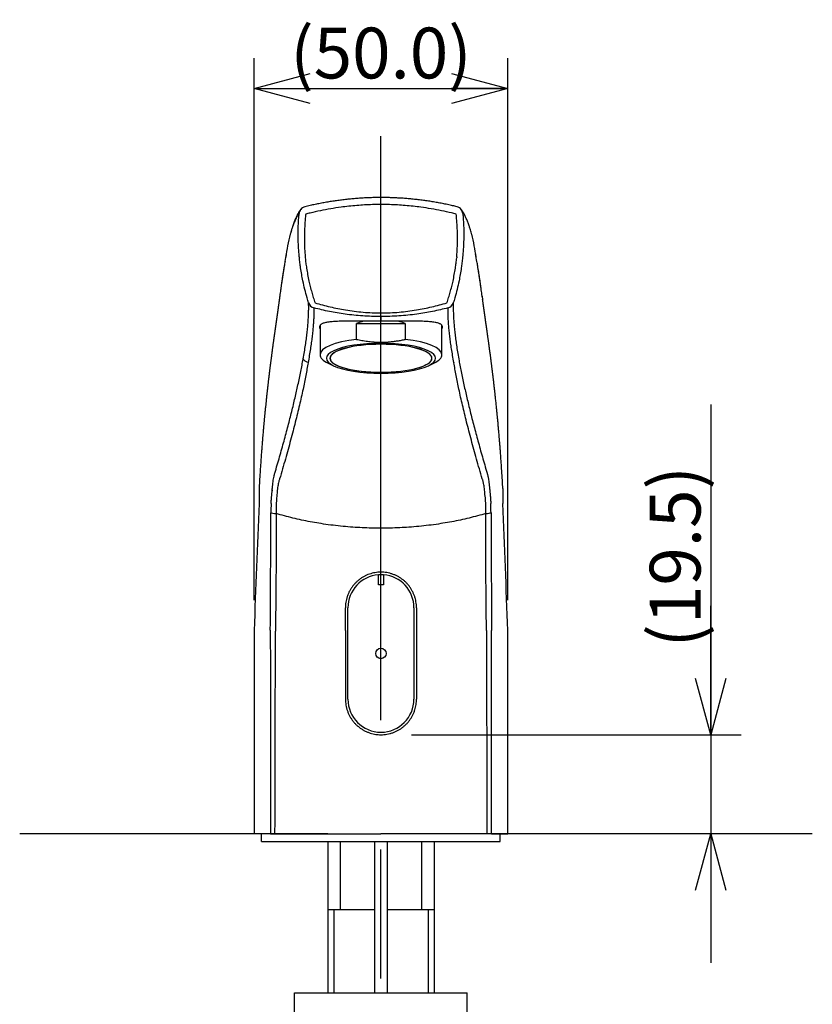
# Model space of a CAD drawing. Extents: x -210 to 217, y -148 to 148.
# Drawn here: x -125 to -86, y 23 to 71 of the extents above; entities that cross this region are included whole.
import ezdxf

# ---------------------------------------------------------------- set-up
doc = ezdxf.new("R2010")
doc.units = 0
doc.linetypes.add('CENTER', pattern=[50.800000000000004, 31.75, -6.35, 6.35, -6.35])
doc.layers.get('0').update_dxf_attribs({"linetype": 'CONTINUOUS'})
doc.layers.get('DEFPOINTS').update_dxf_attribs({"linetype": 'CONTINUOUS'})
doc.layers.add('LY_1', color=254, linetype='CONTINUOUS')
doc.styles.add('MX_DIMTXSTY_2', font='txt.shx', dxfattribs={"width": 1.4, "bigfont": 'extfont.shx'})
doc.styles.add('MX_NOTE_STANDARD', font='txt.shx', dxfattribs={"bigfont": 'extfont.shx'})
doc.dimstyles.new('MX_DIMSTYLE_CLASS2', dxfattribs={"dimtxt": 2.5, "dimasz": 2.5, "dimexe": 1.5, "dimexo": 1.5, "dimgap": 0.5, "dimtad": 1, "dimlfac": 4, "dimtxsty": 'MX_NOTE_STANDARD', "dimblk1": 'OPEN30', "dimblk2": 'OPEN30', "dimsah": 1, "dimcen": 2.5, "dimazin": 3, "dimtfac": 1, "dimtmove": 0, "dimatfit": 3, "dimtzin": 0})

# ---------------------------------------------------------------- blocks, each defined once
blk = doc.blocks.new('_OPEN30')
at = {"color": 0, "linetype": 'ByBlock'}
for p, q in [((-1, 0.267949), (0, 0)), ((0, 0), (-1, -0.267949)), ((0, 0), (-1, 0))]:
    blk.add_line(p, q, dxfattribs=at)
blk = doc.blocks.new('*D14')
at = {"color": 143, "linetype": 'CONTINUOUS'}
for p, q in [((-90.504825, 52.556288), (-90.504825, 36.298155)), ((-90.504825, 36.298155), (-90.504825, 42.648155)), ((-105.24071, 36.298155), (-89.004825, 36.298155)), ((-90.504825, 36.298155), (-90.504825, 31.423155)), ((-90.504825, 31.423155), (-90.504825, 25.073155))]:
    blk.add_line(p, q, dxfattribs=at)
at = {"layer": 'DEFPOINTS', "color": 0, "linetype": 'CONTINUOUS'}
for p in [(-106.74071, 36.298155), (-104.121337, 31.423155), (-90.504825, 31.423155)]:
    blk.add_point(p, dxfattribs=at)
at = {"color": 143, "linetype": 'CONTINUOUS', "xscale": 2.77, "yscale": 2.77, "zscale": 2.77}
for p, rotation in [((-90.504825, 36.298155), 270), ((-90.504825, 31.423155), 90)]:
    blk.add_blockref('_OPEN30', p, dxfattribs=dict(at, rotation=rotation))
at = {"color": 143, "linetype": 'CONTINUOUS', "insert": (-92.254825, 45.056288), "char_height": 2.5, "attachment_point": 5, "rotation": 90, "style": 'MX_DIMTXSTY_2'}
blk.add_mtext('\\A1;(19.5)', dxfattribs=at)
blk = doc.blocks.new('*D19')
at = {"color": 143, "linetype": 'CONTINUOUS'}
for p, q in [((-112.99071, 42.923154), (-112.99071, 69.598552)), ((-100.490712, 42.923177), (-100.490712, 69.598552)), ((-112.99071, 68.098552), (-100.490712, 68.098552))]:
    blk.add_line(p, q, dxfattribs=at)
at = {"layer": 'DEFPOINTS', "color": 0, "linetype": 'CONTINUOUS'}
for p in [(-100.490712, 68.098552), (-112.99071, 41.423154), (-100.490712, 41.423177)]:
    blk.add_point(p, dxfattribs=at)
at = {"color": 143, "linetype": 'CONTINUOUS', "xscale": 2.77, "yscale": 2.77, "zscale": 2.77, "rotation": 180}
blk.add_blockref('_OPEN30', (-112.99071, 68.098552), dxfattribs=at)
at = {"color": 143, "linetype": 'CONTINUOUS', "xscale": 2.77, "yscale": 2.77, "zscale": 2.77}
blk.add_blockref('_OPEN30', (-100.490712, 68.098552), dxfattribs=at)
at = {"color": 143, "linetype": 'CONTINUOUS', "insert": (-106.740711, 69.848552), "char_height": 2.5, "attachment_point": 5, "style": 'MX_DIMTXSTY_2'}
blk.add_mtext('\\A1;(50.0)', dxfattribs=at)

msp = doc.modelspace()

# ---------------------------------------------------------------- linework, layer by layer
at = {"layer": 'LY_1', "color": 110, "linetype": 'CENTER'}
msp.add_line((-106.740711, -13.792855), (-106.740711, 65.761834), dxfattribs=at)
at = {"layer": 'LY_1', "color": 3, "linetype": 'CONTINUOUS'}
for p, q in [((-106.740711, 62.391983), (-106.740711, 62.73587)), ((-111.2088, 60.925677), (-111.208723, 60.92597)), ((-111.208656, 60.926192), (-111.208799, 60.925679)), ((-102.272622, 60.925677), (-102.272764, 60.926186)), ((-102.272699, 60.92597), (-102.272622, 60.925677)), ((-110.763204, 59.825862), (-110.758864, 59.782152)), ((-110.474232, 59.814476), (-110.469695, 59.768069)), ((-103.00719, 59.814476), (-103.011727, 59.768069)), ((-102.718218, 59.825862), (-102.722558, 59.782152)), ((-111.675785, 58.238612), (-111.676028, 58.236888)), ((-111.729461, 57.851997), (-111.744786, 57.738264)), ((-111.725694, 57.880004), (-111.729453, 57.852066)), ((-101.752211, 57.855281), (-101.755753, 57.88149)), ((-101.755445, 57.877903), (-101.751969, 57.852066)), ((-101.751961, 57.851997), (-101.736635, 57.738257)), ((-106.740711, 56.87868), (-106.740711, 57.055639)), ((-106.740711, 56.87868), (-106.740711, 56.645267)), ((-109.740711, 56.438889), (-109.740711, 54.999166)), ((-107.939669, 55.757169), (-107.939669, 56.544998)), ((-107.939669, 56.544998), (-105.541753, 56.544998)), ((-105.541753, 56.544998), (-105.541753, 55.757169)), ((-103.740711, 54.999166), (-103.740711, 56.439234)), ((-110.569398, 54.802262), (-110.57175, 54.789269)), ((-109.240711, 54.894729), (-109.240711, 54.825734)), ((-104.240711, 54.825734), (-104.240711, 54.894729)), ((-102.912024, 54.802262), (-102.909672, 54.789269)), ((-110.329268, 54.619953), (-110.331351, 54.606972)), ((-109.344551, 54.588474), (-109.073317, 54.457822)), ((-104.408105, 54.457822), (-104.136871, 54.588474)), ((-103.152154, 54.619953), (-103.150071, 54.606972)), ((-112.740711, 48.423155), (-112.740711, 47.673156)), ((-112.106656, 48.423155), (-112.098823, 48.309533)), ((-100.740711, 48.423155), (-100.740711, 47.673156)), ((-112.14777, 47.673155), (-112.147656, 47.673077)), ((-101.333766, 47.673077), (-101.333652, 47.673155)), ((-106.865711, 43.673155), (-106.865711, 44.16834)), ((-106.615711, 44.16834), (-106.615711, 43.673155)), ((-106.615711, 43.673155), (-106.865711, 43.673155)), ((-108.490711, 41.423155), (-108.490711, 42.548155)), ((-108.365711, 38.048155), (-108.365711, 42.548155)), ((-105.115711, 42.548155), (-105.115711, 38.048155)), ((-104.990711, 42.548155), (-104.990711, 41.423155)), ((-111.937123, 41.423155), (-111.937515, 41.401561)), ((-108.490711, 41.423155), (-108.490711, 38.048155)), ((-104.990711, 41.423155), (-104.990711, 38.048155)), ((-101.544299, 41.423155), (-101.543907, 41.401561)), ((-101.292409, 41.449902), (-101.292292, 41.423155)), ((-109.360086, 31.423155), (-124.530426, 31.423155)), ((-112.675568, 31.423155), (-112.990711, 31.423155)), ((-112.181418, 31.423155), (-112.675568, 31.423155)), ((-112.615711, 31.048155), (-112.615711, 31.423155)), ((-112.615711, 31.048155), (-112.425404, 31.048155)), ((-112.425404, 31.048155), (-110.928501, 31.048155)), ((-112.181418, 31.423155), (-111.959154, 31.423155)), ((-111.959154, 31.423155), (-106.740711, 31.423155)), ((-110.928501, 31.048155), (-102.552921, 31.048155)), ((-109.360086, 31.048155), (-109.360086, 23.593885)), ((-108.754538, 31.048155), (-108.754538, 27.683161)), ((-107.063217, 31.048155), (-107.063217, 23.593885)), ((-101.522268, 31.423155), (-106.740711, 31.423155)), ((-106.438217, 31.048155), (-106.438217, 23.593885)), ((-104.726884, 27.683161), (-104.726884, 31.048155)), ((-85.501115, 31.423155), (-104.121336, 31.423155)), ((-104.121336, 31.048155), (-104.121336, 23.593885)), ((-102.552921, 31.048155), (-100.865711, 31.048155)), ((-101.522275, 31.425664), (-101.522268, 31.423155)), ((-101.300004, 31.423155), (-101.522268, 31.423155)), ((-101.300004, 31.423155), (-100.805854, 31.423155)), ((-100.865711, 31.048155), (-100.865711, 31.423155)), ((-100.805854, 31.423155), (-100.490711, 31.423155)), ((-107.063217, 27.673155), (-109.360086, 27.673155)), ((-104.121336, 27.673155), (-106.438217, 27.673155)), ((-110.990711, 23.593885), (-102.490711, 23.593885)), ((-110.990711, 22.468885), (-110.990711, 23.593885)), ((-102.490711, 22.468885), (-102.490711, 23.593885))]:
    msp.add_line(p, q, dxfattribs=at)
at = {"layer": 'LY_1', "color": 110, "linetype": 'CONTINUOUS'}
for p, q in [((-109.069586, 27.673155), (-109.069586, 23.593885)), ((-104.411836, 27.683161), (-104.411836, 23.593885))]:
    msp.add_line(p, q, dxfattribs=at)
at = {"layer": 'LY_1', "color": 3, "linetype": 'CONTINUOUS'}
msp.add_circle((-106.740711, 40.298155), 0.25625, dxfattribs=at)
msp.add_circle((-106.740711, 40.298155), 0.25625, dxfattribs=at)
for centre, radius, start, end in [((-110.397166, 61.917481), 0.375, 103.720345, 142.086056), ((-103.084256, 61.917481), 0.375, 37.913944, 76.279655), ((-102.744604, 58.714734), 8.748193, 165.360798, 172.86483), ((-110.736822, 58.714733), 8.748197, 7.135118, 14.6392), ((-76.917208, 53.754162), 35.039782, 169.7774, 170.405557), ((-136.019185, 53.849289), 34.486525, 9.569852, 10.209835), ((-71.18316, 52.779972), 40.856025, 170.392233, 170.725488), ((-142.009177, 52.828055), 40.56297, 9.263188, 9.592297), ((7255.283054, -250.193535), 7374.042213, 177.684967, 177.733568), ((-101.365544, 47.185386), 10.793254, 177.409807, 179.78979), ((-104.352935, 47.421173), 7.54852, 178.811904, 181.803938), ((-109.164509, 47.421367), 7.584531, 358.203167, 1.180992), ((-112.190944, 47.183551), 10.868326, 0.218431, 2.581972), ((-7482.151049, -250.730069), 7387.439533, 2.266484, 2.314997), ((-2752.505884, 58.18536), 2640.369907, 359.636849, 359.76216), ((2539.021087, 58.185343), 2640.366533, 180.23784, 180.363151), ((-106.740711, 42.548155), 1.625, 94.411726, 180), ((-106.740711, 42.548155), 1.625, 85.588274, 94.411726), ((-106.740711, 42.548155), 1.625, 0, 85.588274), ((9021.730104, 36.422349), 9134.722183, 179.968633, 180.031356), ((-109.128108, 41.423155), 3.061022, 179.499345, 180), ((62982.052351, 83.485153), 63094.255248, 180.038196, 180.047277), ((-5728.712115, 48.567744), 5616.779127, 359.825111, 359.926899), ((5135.542781, 47.746668), 5237.090487, 180.069418, 180.178558), ((-93524.375437, 106.107446), 93423.105285, 359.954197, 359.96033), ((-9235.254724, 36.422349), 9134.765381, 359.968644, 0.031366), ((-106.740711, 38.048155), 1.625, 180, 0)]:
    msp.add_arc(centre, radius, start, end, dxfattribs=at)
for centre, major_axis, ratio, start_param, end_param in [((-110.397166, 61.917481), (0.2958504627508975, -0.2304289558412306), 0.998088, 3.1512589080349045, 3.712398587881832), ((-110.397166, 61.917481), (0.2958504627508975, -0.2304289558412306), 0.998088, 3.141592653589793, 3.1512589080349045), ((-103.084256, 61.917481), (0.2958504627509548, 0.230428955841157), 0.998088, 6.27281092763625, 0), ((-103.084256, 61.917481), (0.2958504627509548, 0.230428955841157), 0.998088, 5.71237937288785, 6.27281092763625), ((-109.947092, 57.663655), (-0.3749703928133045, -0.004712166533153), 0.985099, 0.3068480178070172, 1.2960825161340954), ((-103.53433, 57.663655), (0.3749703928133057, -0.0047121665330515), 0.985099, 4.987102791045116, 5.9763372893723306), ((-106.740711, 54.260787), (-3.0000000000000027, 4e-16), 0.830622, 5.00066435133533, 5.123526842707042), ((-106.740711, 54.260787), (-3.0000000000000027, 4e-16), 0.830622, 4.301251118062337, 4.423518376707518), ((-106.740711, 54.999166), (-3.0000000000000036, 4e-16), 0.275637, 5.123526842707044, 0), ((-106.740711, 54.999166), (-3.0000000000000036, 4e-16), 0.275637, 3.141592653589793, 4.301251118062336), ((-106.740711, 54.825734), (-2.6874999999999982, 3e-16), 0.275637, 4.71238898038469, 0.5197435588619346), ((-106.740711, 54.825734), (-2.5125, 3e-16), 0.275637, 3.141592653589793, 0), ((-106.740711, 54.825734), (-2.499999999999998, 3e-16), 0.275637, 4.71238898038469, 0), ((-106.740711, 54.825734), (-2.6874999999999982, 3e-16), 0.275637, 2.6218490947278585, 4.71238898038469), ((-106.740711, 54.825734), (-2.499999999999998, 3e-16), 0.275637, 3.141592653589793, 4.71238898038469), ((-106.740711, 54.999166), (-3.0000000000000036, 4e-16), 0.275637, 0, 0.5197435588619365), ((-106.740711, 54.825734), (-2.5125, 3e-16), 0.275637, 0, 1.5707963267948968), ((-106.740711, 54.825734), (-2.499999999999998, 3e-16), 0.275637, 0, 3.141592653589793), ((-106.740711, 54.825734), (-2.5125, 3e-16), 0.275637, 1.5707963267948968, 3.141592653589793), ((-106.740711, 54.999166), (-3.0000000000000036, 4e-16), 0.275637, 2.621849094727858, 3.141592653589793), ((-106.740711, 54.825734), (-2.6874999999999982, 3e-16), 0.275637, 0.5197435588619348, 2.6218490947278585), ((-111.794085, 47.23572), (-0.3749936516337519, 0.0021820252941507), 0.146393, 0.2363826847381899, 1.2916523604746892), ((-101.687337, 47.23572), (0.3749936516337519, 0.002182025294155), 0.146393, 4.9915329467050915, 6.046802622442488)]:
    msp.add_ellipse(centre, major_axis=major_axis, ratio=ratio, start_param=start_param, end_param=end_param, dxfattribs=at)
for points, start_tangent, end_tangent in [([(-106.74029920940666, 62.73577526668751), (-106.9128960633594, 62.734657107195375), (-107.13949443448578, 62.73072108097804), (-107.37727393651053, 62.72277678003476), (-107.61915734877078, 62.71095459267352), (-107.86794027165192, 62.694862130146106), (-108.1168161756448, 62.67476994662857), (-108.36583404374554, 62.65066533572306), (-108.61503472241763, 62.62253346136529), (-108.86438715205978, 62.59036609533254), (-109.11360783739013, 62.554185839805854), (-109.36236582175908, 62.51403408659232), (-109.61058313973635, 62.46992654170472), (-109.85829594443419, 62.42186097036662), (-110.1055398630588, 62.369832938912026), (-110.35219082066709, 62.313887426702905), (-110.48628564860672, 62.281890627974775)], (-0.9999984325775515, -0.0017705486269056), (-0.9717690748770095, -0.2359340270344258)), ([(-102.99524754347306, 62.28190989484031), (-103.2114319557931, 62.3329744354547), (-103.46729183670604, 62.38954145567638), (-103.71553542586122, 62.44026581450285), (-103.96435838663479, 62.48702000849559), (-104.21361878095257, 62.529773931933875), (-104.46335230647676, 62.568532926911786), (-104.71359521516118, 62.60330011241163), (-104.96421867345572, 62.63405589475562), (-105.21466146000455, 62.66073498299616), (-105.46484145480837, 62.683342533926776), (-105.71480593759924, 62.701897568493024), (-105.96459634518978, 62.716415786703664), (-106.21425412299028, 62.72691024517732), (-106.43830534246433, 62.732798886248275), (-106.6711999228884, 62.73544214739141), (-106.7410213265504, 62.73574686210313)], (-0.9716818080236632, 0.2362931737394564), (-0.9999962099749793, 0.0027531864588291)), ([(-110.70031875785789, 62.13718413909848), (-110.72737625234831, 62.10058118398072), (-110.7603463414141, 62.052881830640644), (-110.79351571452787, 62.00070420818756), (-110.82503999164746, 61.94664330081147), (-110.86305369472925, 61.87595466137421), (-110.90232596296863, 61.79643552568743), (-110.94010690156443, 61.71347502460887), (-110.97656374834028, 61.62721405217658), (-111.011982642678, 61.53741097721476), (-111.04647840984805, 61.44414580515101), (-111.0801727805824, 61.34742167287064), (-111.10253411934482, 61.28012021599804), (-111.12724866910978, 61.20255130570237), (-111.15140884228896, 61.123400568341), (-111.18682708616291, 61.00248454490972), (-111.19816543797964, 60.96278352156608)], (-0.6056052634446766, -0.795765207135939), (-0.2730096745102009, -0.9620112876800533)), ([(-106.74071099840663, 62.391983217565866), (-107.15661722100472, 62.38597183088112), (-107.5454978565293, 62.36956750813076), (-107.93383020154275, 62.342884987564474), (-108.3211240005928, 62.306068926295524), (-108.70688899822723, 62.259263981437385), (-109.21751081037951, 62.181671911482084), (-109.72461317738174, 62.08673186699971), (-110.22706949775386, 61.97464132460365), (-110.44691802101914, 61.919795444290656)], (-0.9999999893848864, -0.0001457059605589), (-0.9683865706363791, -0.2494543040540956)), ([(-103.03450397579408, 61.91979544429094), (-103.26187155410574, 61.976453717509315), (-103.76187096282138, 62.08776866660443), (-104.26646125545582, 62.18210383659229), (-104.77453299858601, 62.25926398143744), (-105.1583695834752, 62.30586015701854), (-105.54372045677871, 62.34256743753926), (-105.93010280094342, 62.36924341145155), (-106.31703379841613, 62.38574566720743), (-106.74071099840663, 62.391983217565866)], (-0.9683873017093649, 0.2494514659970061), (-0.9999999888353625, 0.0001494298330402)), ([(-102.27979456545673, 60.950581993689156), (-102.28359078396392, 60.96395959653452), (-102.31953891599807, 61.0881910839673), (-102.3531216758245, 61.19917084447596), (-102.37690930767951, 61.27404484841375), (-102.40066621609036, 61.34569865534624), (-102.43376141334126, 61.44084685187667), (-102.46749291079408, 61.53230190118765), (-102.50204558344956, 61.62030054259921), (-102.5375873525795, 61.70493779353589), (-102.5742847869733, 61.78622764116736), (-102.61228684717122, 61.86407893168402), (-102.65201115880573, 61.93882192578937), (-102.69465146284998, 62.01169553734141), (-102.72598802630748, 62.060232325702685), (-102.75872278032597, 62.10705768119399), (-102.78675099068272, 62.14457955809169)], (-0.2725126606169759, 0.9621521967981245), (-0.6097396689127501, 0.7926017512939079)), ([(-110.7703791868999, 61.95183350493775), (-110.8122784417233, 61.898139156124245), (-110.85406543253262, 61.835891109914684), (-110.89796447772383, 61.760874403288796), (-110.94168384250457, 61.676102464876436), (-110.98520769825382, 61.581465731692816), (-111.0285442234852, 61.4768123004188), (-111.07168583852481, 61.3620871849877), (-111.11464322630755, 61.23721115884845), (-111.16183513557004, 61.087581226718584), (-111.20865643801604, 60.926191968191716)], (-0.641573845205038, -0.7670612760065664), (-0.2671091836759638, -0.9636662721066667)), ([(-110.76320372416566, 59.825860101335394), (-110.7661518994607, 59.85629135545204), (-110.79687202029297, 60.25024256428267), (-110.81384130997682, 60.645827867965835), (-110.81684805161282, 61.04206325094944), (-110.8057656378351, 61.43803593690839), (-110.7806368687902, 61.83352425295388), (-110.7703791868999, 61.95183350493775)], (-0.0977689385463094, 0.9952091411635687), (0.0916669679560916, 0.9957897202651456)), ([(-110.44691802101914, 61.919795444290656), (-110.45830615427275, 61.803266775119624), (-110.48812059869243, 61.413208571755234), (-110.50508319203416, 61.022599446073485), (-110.50888444196868, 60.619027233640026), (-110.4985425789181, 60.21597902640363), (-110.47385401000662, 59.81450593653463), (-110.47385362952485, 59.81450116609565)], (-0.1021075453684412, -0.994773365736554), (0.0795059656262361, -0.9968343901721287)), ([(-103.00756836729002, 59.81450116604961), (-103.00756798680641, 59.81450593653486), (-103.00453233769747, 59.85344014040126), (-102.98177642839129, 60.24205227255604), (-102.97243986395662, 60.63208859391605), (-102.97633880477903, 61.02259944607354), (-102.99318446540491, 61.41125790886824), (-103.02275501554442, 61.799373596304434), (-103.03450397579408, 61.91979544429094)], (0.0795055783591197, 0.9968344210598779), (-0.1021088157447634, 0.9947732353391913)), ([(-102.71104280991338, 61.951833504937866), (-102.70046426426518, 61.82957217876984), (-102.67556582538272, 61.43605594645564), (-102.66457394520043, 61.04206325094927), (-102.66580848496022, 60.72678445272757), (-102.67590452609434, 60.411933022658815), (-102.6919777870428, 60.13664416906366), (-102.71471057018954, 59.86216442075258), (-102.71821827273507, 59.82586010044449)], (0.0916674022773837, -0.9957896802838019), (-0.0977646249437547, -0.9952095649206789)), ([(-110.3031453575716, 57.54758856603709), (-110.38023516329599, 57.80564677548395), (-110.4895637598593, 58.217434595673495), (-110.58367287421615, 58.63499368930459), (-110.64420901034532, 58.9525489264104), (-110.6958109944653, 59.27267834961546), (-110.73015177392946, 59.52678748392529), (-110.7588630443399, 59.78213705347778), (-110.75886454335051, 59.78215187035008)], (-0.2976294984543737, 0.9546814555912343), (-0.1006547209453416, 0.994921417575989)), ([(-110.46969484114251, 59.76806916609527), (-110.44083057372254, 59.513916614227554), (-110.40541084861252, 59.26112565407337), (-110.35145249923207, 58.94350841529453), (-110.28753270941937, 58.62872099606878), (-110.22288243409942, 58.35293304388077), (-110.15070816178132, 58.07980344033322), (-110.07111744480102, 57.80970960863456), (-109.98852290419063, 57.55572369782587)], (0.0998492864082797, -0.9950025728628833), (0.3221064420152328, -0.946703459385402)), ([(-103.49289909262284, 57.555723697825925), (-103.4103403892137, 57.80959406772641), (-103.33073560114892, 58.079725513925695), (-103.25854937085211, 58.35289368635907), (-103.19388928739392, 58.628720996069006), (-103.12996105706273, 58.943553671589115), (-103.07599715600001, 59.26121692593014), (-103.04058559866256, 59.51396251343809), (-103.01172715567063, 59.768069166094875)], (0.3221065436452046, 0.9467034248068081), (0.0998492372896434, 0.9950025777919757)), ([(-102.7225574534627, 59.782151870350134), (-102.7225589524733, 59.782137053477896), (-102.75126450806655, 59.526833655976105), (-102.78559753610563, 59.272770214527014), (-102.83720497042502, 58.9525945136144), (-102.89774912259713, 58.634993689304366), (-102.99187284757674, 58.21737507438402), (-103.10122035818799, 57.80552948340667), (-103.17827663924169, 57.54758856603692)], (-0.1006547208284267, -0.994921417587817), (-0.2976294886804652, -0.9546814586383277)), ([(-111.46686136481145, 59.59435218033988), (-111.506860821266, 59.35343847792697), (-111.55011616435802, 59.082945119419236), (-111.5935911268925, 58.800731408651444), (-111.63726750134492, 58.5068250932072), (-111.67671736671475, 58.23243746420812)], (-0.1665610680989548, -0.9860311407829548), (-0.1400502831565378, -0.9901443925952284)), ([(-111.50509494588616, 59.36452499893139), (-111.51969763176236, 59.27453188133384), (-111.54584226556801, 59.11046013608782), (-111.57207701547615, 58.942034239489686), (-111.59839970887992, 58.76924358508617), (-111.62480787571164, 58.59207798108028), (-111.64812518057806, 58.43238617819853), (-111.67255630617521, 58.26144906607598), (-111.67578466694135, 58.23861202903012)], (-0.1611635126734364, -0.9869277188238048), (-0.139795080828126, -0.9901804559656072)), ([(-101.8034034778162, 58.22324331050336), (-101.84421066684243, 58.50720975004967), (-101.88785478664376, 58.80088950112494), (-101.93130499098059, 59.08293975720491), (-101.97455721339466, 59.353414173808375), (-102.01258638538559, 59.582670786609896)], (-0.1399057433176575, 0.990164826171246), (-0.1662760479509327, 0.9860792442181405)), ([(-101.80435706743245, 58.229540844348065), (-101.82872343823777, 58.40065803294718), (-101.85214276279905, 58.56170326676963), (-101.87646267424586, 58.72559304211117), (-101.90279853458985, 58.89941638830791), (-101.92904383417908, 59.06885434882193), (-101.95519614564859, 59.23391770738337), (-101.97517470204032, 59.35746632686485)], (-0.1394624229743493, 0.9902273640826755), (-0.1609791539822968, 0.9869578065870618)), ([(-111.67671736671475, 58.23243746420812), (-111.68139490658783, 58.19934225503917), (-111.72569444015957, 57.88000377928378)], (-0.140183376565532, -0.9901255581665823), (-0.1351066061364288, -0.9908310678305843)), ([(-101.75548126676257, 57.87819849092372), (-101.79992879919493, 58.198645535390284), (-101.8034034778162, 58.22324331050336)], (-0.1350838629377079, 0.990834168755714), (-0.140048195774817, 0.9901446878412359)), ([(-111.74512404587367, 57.735721306202635), (-111.74597681887727, 57.7293070882761), (-111.74889397762396, 57.70741319126856), (-111.75161641600286, 57.687045711624336), (-111.75469805138917, 57.664064030169556), (-111.76022779477834, 57.62301100892765), (-111.76618347042759, 57.57904713157305), (-111.77238049585458, 57.53355870489909), (-111.77997031855175, 57.47817535015636), (-111.78655818627705, 57.43037219259989), (-111.79230073456719, 57.388889665056496), (-111.79783515572666, 57.34906253507526), (-111.80192996052257, 57.319684688228364), (-111.80722789333257, 57.281780274888234), (-111.8133484609817, 57.23812729339991), (-111.81869540227535, 57.200102444140185), (-111.82314475215097, 57.16853307661856), (-111.82711760359324, 57.140396053769024), (-111.83053465327203, 57.11623171539421), (-111.83459831724117, 57.0875355866431), (-111.83992253955887, 57.04999999208454), (-111.84585678037374, 57.008239038096605), (-111.85089285964429, 56.97285427569582), (-111.85430917676771, 56.948876456327326), (-111.85736183700342, 56.92746727865918), (-111.86005256964182, 56.908608180742334), (-111.86303617462117, 56.887708289749156), (-111.86721548055594, 56.858451782988965), (-111.87259395266909, 56.82082958709012), (-111.87833982510242, 56.780667353918574), (-111.88343279639307, 56.74508922371601), (-111.88807113219048, 56.712699771522495), (-111.89206663268578, 56.6848063119771), (-111.8954441299191, 56.66123074574941), (-111.89868900874254, 56.638582662032405), (-111.90296722148773, 56.60872311325991), (-111.9080405995594, 56.57331193782338), (-111.9123265674793, 56.543392477326364), (-111.91558597601713, 56.52063508578496), (-111.91835617896027, 56.50128972576758), (-111.92231802098559, 56.473615652877555), (-111.9275885093878, 56.43678494664189), (-111.93311039295862, 56.398174511550366), (-111.9384646774569, 56.36070939719971), (-111.94280475818272, 56.33031893534448), (-111.94786507710248, 56.294857410443825), (-111.95399471989609, 56.251857976190564), (-111.96011973760858, 56.20883731339384), (-111.96503154065645, 56.17429558465537), (-111.96937903847314, 56.14368843522308), (-111.97475761709129, 56.10577548727278), (-111.98102062744367, 56.06155883679244), (-111.98647661753913, 56.02297492960403), (-111.99078668962215, 55.992449755783895), (-111.99527063748303, 55.960649048178624), (-112.00233530469771, 55.91045000014756), (-112.00958988071969, 55.85877344868018), (-112.01592191875575, 55.81355660693501), (-112.02230070958308, 55.767895422729765), (-112.02928266079368, 55.717783865285895), (-112.0380595086034, 55.65458364563332), (-112.04675146367127, 55.59175736160708), (-112.05729445716537, 55.51521809037391), (-112.06778425636551, 55.43868352147908), (-112.07518068029935, 55.384479162458916), (-112.08500730857415, 55.31214603476886), (-112.09651849207413, 55.22693067240655), (-112.10904740751226, 55.133562199632564), (-112.11991128954503, 55.05205609830128), (-112.12955078476006, 54.97929393134936), (-112.13886374283129, 54.908587737846034), (-112.149467530847, 54.827575484863274), (-112.16067448660024, 54.74134936759705), (-112.16988664069163, 54.6699893912178), (-112.18000409605906, 54.591099523602935), (-112.19062236767776, 54.50770423590146), (-112.2006981700628, 54.42798301982597), (-112.21019531469622, 54.35230147758719), (-112.21839223124113, 54.28654932805753), (-112.22567798843929, 54.22776187268474), (-112.23385528852833, 54.1613858608475), (-112.24552359661561, 54.0659306923682), (-112.25756571435338, 53.96647390754325), (-112.26846046367385, 53.87563963401473), (-112.27824101516381, 53.7933820202326), (-112.28709434625299, 53.71832427933131), (-112.29652860320189, 53.637698587242454), (-112.30249742543091, 53.58633797609545), (-112.3087794530575, 53.531982467494146), (-112.3153679673544, 53.47463858619918), (-112.32225589683023, 53.414313167582435), (-112.32887432251837, 53.35597920626245), (-112.33401063507475, 53.31045458217861), (-112.3374789080924, 53.279586887431975), (-112.33975152419711, 53.259304260375444), (-112.34241855968173, 53.235444185961825), (-112.34595797270359, 53.203683127859705), (-112.35035951362622, 53.16403061894172), (-112.35718793681028, 53.102169431308226), (-112.36535978562013, 53.02757447864619), (-112.37457056964132, 52.94274171282163), (-112.38367938323898, 52.85804007711161), (-112.39256492473362, 52.774617769828495), (-112.40938590583164, 52.61445569767736), (-112.42539595325405, 52.45916713328748), (-112.43635298151898, 52.35120845779355), (-112.44691668833767, 52.24577427862366), (-112.45647834939025, 52.149155334540154), (-112.46467685536905, 52.06538242418296), (-112.471555082063, 51.99441877060249), (-112.47816101466776, 51.92566310403342), (-112.48421837638804, 51.86208635456856), (-112.49043660229016, 51.79628018950095), (-112.49669790133123, 51.729450885966145), (-112.50299326916522, 51.661669669117), (-112.50932032243001, 51.592937766162294), (-112.5143976084183, 51.53732964161364), (-112.52032197565177, 51.4719221467781), (-112.52724211615507, 51.3947910602615), (-112.53512357401695, 51.30595858507613), (-112.5439269052257, 51.205449986903574), (-112.55360778336652, 51.09329361564474), (-112.56712012905511, 50.933753160768134), (-112.58186205011529, 50.75546866652522), (-112.59770989979518, 50.5585206652128), (-112.61452894352911, 50.3429981196127), (-112.63217397537952, 50.10899853734148), (-112.65048999377348, 49.856628091932095), (-112.6682266546, 49.60195578347131), (-112.68626976550814, 49.331157906411335), (-112.70446916529535, 49.044345236691726), (-112.72266947257954, 48.74163580163625), (-112.74071080557425, 48.42315497988946)], (-0.1317267051709222, -0.9912860712956745), (-0.05478399975756, -0.9984982290272545)), ([(-111.7254491006612, 57.88323570485832), (-111.72650633591006, 57.87542058015683), (-111.72927983809879, 57.854901158495665)], (-0.1340906396868773, -0.9909690713379323), (-0.1338650002016667, -0.9909995770538995)), ([(-100.74071119123857, 48.423154979891905), (-100.75985267657143, 48.76043208187119), (-100.77916200561341, 49.07995948615306), (-100.79844889521115, 49.38158840885856), (-100.81752886900784, 49.66517935293038), (-100.83622421482494, 49.93060197389977), (-100.85436488195637, 50.17773494556522), (-100.87081563223748, 50.393893069825), (-100.8865017185729, 50.59360492621548), (-100.90130313607915, 50.77679022750041), (-100.91510824294392, 50.943375423298136), (-100.92781421344623, 51.09329361564593), (-100.93773831165208, 51.20824552555919), (-100.94673677603026, 51.31092746733296), (-100.95476189315372, 51.40130892444998), (-100.96177137324486, 51.47936280115502), (-100.96772846950148, 51.54506539811686), (-100.97288859280644, 51.601520009801476), (-100.97799008458401, 51.65692450402375), (-100.98728868190256, 51.75689345259647), (-100.99650826589897, 51.85475502149566), (-101.00547650444577, 51.94878922985973), (-101.01182467209964, 52.01468156902544), (-101.0196524214932, 52.0951890857597), (-101.0290066900499, 52.19035202244456), (-101.03986181348867, 52.2994053350711), (-101.05138724353648, 52.41363218507169), (-101.07534610710374, 52.64620935172857), (-101.10114464464415, 52.889770603295204), (-101.11080437058732, 52.97924820729631), (-101.12012046475397, 53.06469692483742), (-101.12799813800852, 53.13632194550226), (-101.13437516943696, 53.19388995934136), (-101.13831112375982, 53.22924036866809), (-101.1412875148042, 53.255882025768045), (-101.14362526521569, 53.276753069781336), (-101.14713988090188, 53.30804212234162), (-101.1522408422345, 53.353265937796806), (-101.1588689000188, 53.41170149288061), (-101.16583818938958, 53.472754094924795), (-101.17250215936181, 53.53076423053014), (-101.17885351002896, 53.58572484430934), (-101.18488530879006, 53.63762920437645), (-101.19059099386519, 53.686470901581544), (-101.19982944548103, 53.76503572742476), (-101.20957367545867, 53.847224054642965), (-101.2205052702295, 53.938622699545846), (-101.23266013179668, 54.03928114535367), (-101.24084554746895, 54.10651002919778), (-101.24800479884487, 54.16495263063527), (-101.25364299701303, 54.210747969788855), (-101.25796353546195, 54.24570559493995), (-101.26302976557156, 54.28654932805719), (-101.2703796037663, 54.34552530725742), (-101.27891603700556, 54.413617733900566), (-101.28793277866365, 54.48508021030173), (-101.29743384683873, 54.559882096167), (-101.30695167343268, 54.63431660730683), (-101.31571482301047, 54.7024195390554), (-101.3252923983045, 54.776394088044725), (-101.334618397877, 54.84797937823643), (-101.34336720295629, 54.91474573678809), (-101.3511539541941, 54.97386278936298), (-101.35914369592419, 55.034228208239114), (-101.36784586126714, 55.09964841868472), (-101.37772912342402, 55.17354632652544), (-101.38862951873128, 55.25457207937981), (-101.39456521004507, 55.2984903150672), (-101.40032799419905, 55.34099608134895), (-101.4051628935209, 55.37655897351047), (-101.40902964601005, 55.40493709348689), (-101.41275866222055, 55.432251783166436), (-101.41749174300753, 55.46684815344568), (-101.43044699000552, 55.56114046258412), (-101.44119311011004, 55.63892574865926), (-101.45131800073531, 55.711879496326304), (-101.46156871575337, 55.78542822432664), (-101.47089303353718, 55.85207421030097), (-101.48172514229202, 55.92921192357127), (-101.48697794067675, 55.96651472628437), (-101.49124571122613, 55.99677529965382), (-101.49565935675957, 56.0280276288282), (-101.501207484937, 56.06725434674544), (-101.5073652428193, 56.11071882733691), (-101.51247121384138, 56.14670489541518), (-101.51665009676586, 56.17612247387754), (-101.52146766226376, 56.20999981663496), (-101.52742727691654, 56.25185797618846), (-101.53440906730361, 56.30083127809226), (-101.5399625354955, 56.3397413252288), (-101.54528422228013, 56.37699472880266), (-101.55224467783073, 56.42567817716363), (-101.55706808954076, 56.459390953721226), (-101.56100439045291, 56.486891463904584), (-101.56398126199738, 56.50768302370366), (-101.56625803221868, 56.523581837916396), (-101.56911325458137, 56.54351692328137), (-101.57475298296367, 56.5828857310033), (-101.58094257011922, 56.62608653976142), (-101.5854440300604, 56.6575046671185), (-101.5897107125322, 56.68728686982749), (-101.59497887858373, 56.724067019676255), (-101.60133747692191, 56.768477472736635), (-101.60687062063133, 56.80714453813866), (-101.61257239627307, 56.847017962944534), (-101.61714579254465, 56.879025442184826), (-101.62051842512811, 56.902645750455946), (-101.62313665462199, 56.920993315109826), (-101.62607045338348, 56.94156437817455), (-101.62936622084311, 56.964689957508455), (-101.63310023747508, 56.99091348326911), (-101.6376574339386, 57.0229540704851), (-101.64267032226341, 57.05824881454416), (-101.6469836514301, 57.088664447161335), (-101.65042159090703, 57.11294053786), (-101.65325121901225, 57.132944848504366), (-101.65625913687283, 57.154234332734944), (-101.66042245832526, 57.18374610082108), (-101.66530241107131, 57.21840812224971), (-101.67112224616925, 57.259853631192954), (-101.67701567335286, 57.301953077700006), (-101.68169781947344, 57.33550077703282), (-101.68544193793662, 57.362396381186244), (-101.6912514396951, 57.404258068737676), (-101.69759267422222, 57.45014465675942), (-101.70495295352376, 57.50368132587195), (-101.7112236569308, 57.549547854364135), (-101.71769721556109, 57.59716637908943), (-101.72381802921527, 57.64246138831268), (-101.72922682361244, 57.682723719280744), (-101.73166684757575, 57.70096379436134), (-101.73395586578351, 57.71812032816777), (-101.73633733964905, 57.73601772749507)], (-0.0547827636085595, 0.9984982968495283), (-0.1317224479752479, 0.9912866370023395)), ([(-110.56918575334498, 54.80183686478304), (-110.56918496954762, 54.8018412209494), (-110.51017703819494, 55.14359021193687), (-110.45855312186985, 55.4718239750255), (-110.41522660104968, 55.779482952783525), (-110.37889429542277, 56.074253762699044), (-110.34951376107415, 56.35612632926333), (-110.32703870991591, 56.62504151927695), (-110.3113632903765, 56.88114282603962), (-110.30238181519958, 57.1244467481703), (-110.29993212245412, 57.341638945208075), (-110.3031453575716, 57.54758856603709)], (0.1770846794507685, 0.9841956189212684), (-0.0286751446994172, 0.9995887834887242)), ([(-110.04434270221134, 57.30684423878111), (-110.04366731579805, 57.11098992298449), (-110.04859197326576, 56.90270658799207), (-110.0600667973745, 56.66762155140927), (-110.07805088669453, 56.41861443249954), (-110.10261795505659, 56.155780767992354), (-110.13385873923062, 55.87902602724009), (-110.17181427979882, 55.58854858993462), (-110.21652906958721, 55.284444943683894), (-110.26932090672247, 54.95926354660119), (-110.32926810159665, 54.619953625950274)], (0.0165685732278959, -0.9998627317693124), (-0.1809858210953965, -0.9834857053167703)), ([(-106.74071099840664, 56.87868024157049), (-106.74072599840665, 56.87868024157896), (-106.76810181878493, 56.878708515591455), (-107.20372058516438, 56.886825051722354), (-107.63905685694579, 56.90941851601909), (-108.07335189669914, 56.94655239601016), (-108.50584696699451, 56.99829017922386), (-108.89382451223568, 57.05750357046574), (-109.279942593121, 57.12868059353198), (-109.66363679474728, 57.21180092433352), (-110.04434270221134, 57.30684423878111)], (-1, -2.369772e-10), (-0.9663141515111133, 0.2573654222877601)), ([(-109.98852290419063, 57.55572369782587), (-109.61799473567734, 57.44973749850831), (-109.24430412827175, 57.35545276753399), (-108.86617938842461, 57.27291840462223), (-108.48550753482294, 57.202975387390524), (-108.0533802773333, 57.139722115173214), (-107.6190760702954, 57.09365868249276), (-107.1802962385272, 57.06527374964756), (-106.74071099840663, 57.0556394245053)], (0.9569996373570198, -0.2900891140641659), (0.9999998263624235, -0.0005893005370559)), ([(-106.74071099840663, 57.0556394245053), (-106.74069599840664, 57.05563942451667), (-106.71365182279786, 57.055676462360935), (-106.2825221462937, 57.06609823154693), (-105.85184548151867, 57.09456342875879), (-105.42263764718135, 57.140409874029075), (-104.9959144619904, 57.202975387390524), (-104.61613856470262, 57.27273485764911), (-104.2386989251481, 57.355071204835696), (-103.86411321167284, 57.44954672090856), (-103.49289909262285, 57.555723697825925)], (1, -2.369789e-10), (0.9569939756152461, 0.2901077914088585)), ([(-103.43707929460197, 57.30684423878094), (-103.81713307141823, 57.211944139024666), (-104.19997978900062, 57.12896372838307), (-104.58674955187169, 57.0576376861321), (-104.9755750298187, 56.9982901792238), (-105.41394901781675, 56.94592775044336), (-105.85390606374474, 56.908583700801984), (-106.29704287827593, 56.886135450829755), (-106.74071099840664, 56.87868024157049)], (-0.9663084523525591, -0.2573868196159274), (-0.9999999954861396, 9.50143186175e-05)), ([(-103.15215389521641, 54.61995362594942), (-103.21208249090411, 54.95915390600524), (-103.26486043900545, 55.28423500994498), (-103.30958911036157, 55.588414755263585), (-103.3475554712806, 55.87896219231581), (-103.37880404175672, 56.155780767992354), (-103.40337589651371, 56.41867206235602), (-103.42136182429775, 56.66773056941028), (-103.43283559238193, 56.902860687703225), (-103.43775543952373, 57.111062520164836), (-103.43707929460199, 57.30684423878094)], (-0.1809854405119937, 0.9834857753535023), (0.0165696626086341, 0.9998627137167563)), ([(-103.17827663924169, 57.54758856603692), (-103.18148972945386, 57.34171494140955), (-103.1790440111973, 57.124606827692816), (-103.17006424430164, 56.88125529892832), (-103.1543875752705, 56.62510063666801), (-103.13190823573912, 56.35612632926333), (-103.10252030678369, 56.07418887519643), (-103.06617746660129, 55.77934736555895), (-103.02283724759539, 55.47161188607029), (-102.97122671300576, 55.14347970931928), (-102.9122370272656, 54.8018412209494), (-102.91223624346824, 54.80183686478304)], (-0.0286760031853728, -0.999588758861019), (0.1770846803446257, -0.9841956187604382)), ([(-106.74071099840664, 56.645266623160154), (-106.9384055442421, 56.64546576766017), (-107.13584191646322, 56.64600922839335), (-107.33167630455475, 56.64681604620935), (-107.52456489800149, 56.647805261957984), (-107.71316388628819, 56.648895916488954), (-107.89700634431412, 56.649954478148544), (-108.07620500146999, 56.65073655674601), (-108.24971193458192, 56.650991468847366), (-108.41647922047608, 56.650468531018504), (-108.57545893597857, 56.648917059825436), (-108.73056474488953, 56.645942135765466), (-108.87724971130187, 56.641237901171934), (-109.01468636227246, 56.63450792610442), (-109.14204722485815, 56.62545578062256), (-109.25850482611582, 56.61378503478588), (-109.36695154575102, 56.598600962534164), (-109.46354760914839, 56.57991909175885), (-109.54766272398507, 56.557592334122575), (-109.61866659793816, 56.53147360128813), (-109.67592893868479, 56.501415804918196), (-109.71853278243927, 56.46774069232944), (-109.7475873662059, 56.42994326096962), (-109.76292901409602, 56.388280776127516), (-109.76571099835208, 56.36205763440009)], (-0.9999999910027356, 0.0001341436866677), (-0.0158007061365175, -0.9998751610504121)), ([(-109.76571099835208, 56.36205763440009), (-109.76439405022087, 56.343010503092074), (-109.7518187986918, 56.29438970715219), (-109.74235445960628, 56.27305005962248)], (0.0188914861650039, -0.9998215399512442), (0.4520791881438847, -0.8919778067010222)), ([(-103.71571099848218, 56.36205835099739), (-103.71816036667431, 56.38761891592057), (-103.73245896181814, 56.4282058581629), (-103.75956773950885, 56.46443540720318), (-103.79937150654408, 56.49711463302057), (-103.8514808847018, 56.526234012330434), (-103.91550649576007, 56.55178402184836), (-103.99105896149689, 56.5737551382899), (-104.08020977991086, 56.592703428478586), (-104.18115067310345, 56.608441506387095), (-104.29318095745637, 56.621213750929854), (-104.41559994935139, 56.63126454102141), (-104.54770696517025, 56.63883825557613), (-104.69449480924709, 56.64440564431433), (-104.85144856158459, 56.64805833256182), (-105.01750248761059, 56.65012422642516), (-105.19159085275297, 56.65093123201095), (-105.37264792243957, 56.65080725542563), (-105.55928086228914, 56.65009839250476), (-105.75248236360736, 56.64905611915103), (-105.9508223617784, 56.647876689812705), (-106.15287079218658, 56.646756358938234), (-106.35719759021609, 56.64589138097588), (-106.54852901833746, 56.64542291895921), (-106.74071099840664, 56.645266623160154)], (-0.006759190949126, 0.9999771564079418), (-0.9999999999812714, 6.1202305407e-06)), ([(-103.73884359178274, 56.27350399864977), (-103.72933202454261, 56.29571366417471), (-103.7171373057339, 56.34332162750641), (-103.71571099848218, 56.36205835099739)], (0.4393791707572571, 0.8983017000455165), (0.0281137232394899, 0.9996047311640803)), ([(-107.93966887923482, 55.75716900641655), (-107.67657787036788, 55.70442576823851), (-107.4111535399494, 55.66317470412727), (-107.14410386766599, 55.63475550044669), (-106.86919268547177, 55.62021127671093), (-106.59364133766542, 55.620727345390634), (-106.3187886288398, 55.63628153449659), (-106.12347207951447, 55.65639913381207), (-105.92906704275927, 55.683508660812805), (-105.73479271430361, 55.71732441997992), (-105.54175311757842, 55.75716900641655)], (0.9759726045527267, -0.2178932655282558), (0.9760841095523041, 0.2173932176483103)), ([(-111.96845213375133, 49.171805838151585), (-111.84841004333761, 49.57960956128588), (-111.73288003905996, 49.97928952363165), (-111.62188005462312, 50.370752900750034), (-111.51530644834071, 50.754343646416174), (-111.41328028994099, 51.12958591762245), (-111.31581052876741, 51.496389930257266), (-111.22302935688899, 51.85417814858178), (-111.13478261892512, 52.20344350842831), (-111.05106981780457, 52.544101949235), (-110.97179847078328, 52.87645454621699), (-110.89704611440953, 53.20008118175704), (-110.82680342370143, 53.51490558900812), (-110.75504101497731, 53.84948219515027), (-110.68863959940154, 54.173385187823754), (-110.62753924126099, 54.48672952773953), (-110.57175036615627, 54.78926882546605)], (0.2847523090388562, 0.9586011279447983), (0.1764083399863193, 0.9843170716711517)), ([(-110.32926813035246, 54.619953469311184), (-110.40275798604848, 54.6464872057804), (-110.46913013974307, 54.68697856040265), (-110.52549483673792, 54.73966717501534), (-110.56939819994145, 54.80226181390506)], (-0.9695041865662256, 0.2450747482515514), (-0.4886842029474457, 0.872460743981997)), ([(-102.90967163064775, 54.78926882541455), (-102.85391657504405, 54.486907743423245), (-102.79285619913179, 54.173754088970924), (-102.72642098017664, 53.84967284614723), (-102.65461857311173, 53.514905589007896), (-102.58445416220684, 53.200425889725835), (-102.50978983691488, 52.877162910760575), (-102.43061629795443, 52.54519266720976), (-102.34682525223167, 52.20418932636201), (-102.2584904768251, 51.854560304138175), (-102.16561146804574, 51.49638993025698), (-102.06824762356723, 51.129979894587024), (-101.96633705333454, 50.75514945148487), (-101.85988867326617, 50.37198809724882), (-101.74878275278982, 49.980130525933504), (-101.63313715394472, 49.580038733137116), (-101.51296986306181, 49.17180583815113)], (0.1764079605020075, -0.9843171396818823), (0.284752508168801, -0.9586010687932581)), ([(-110.33134253366333, 54.60696993344757), (-110.33134325329102, 54.60696556121795), (-110.38447440314951, 54.29710073145074), (-110.44361748790473, 53.976476593311446), (-110.5087283940018, 53.645183109776184), (-110.5797630078859, 53.30331024382113), (-110.66426988830852, 52.917008490928396), (-110.7557788274211, 52.51813076109593), (-110.85421120170639, 52.10681560413221), (-110.95948838764727, 51.68320156984558), (-111.07153176172648, 51.24742720804451), (-111.19028546486757, 50.799528847479706), (-111.31567992524441, 50.3395638240265), (-111.44762274179213, 49.86767619672011), (-111.58602151344581, 49.38401002459594), (-111.7307838391406, 48.8887093666892)], (-0.1624053732076216, -0.986724122920532), (-0.2832815987669223, -0.9590367749987778)), ([(-101.75063815767254, 48.888709366688744), (-101.8954004833673, 49.38401002459548), (-102.033799255021, 49.867676196719714), (-102.16574207156872, 50.33956382402616), (-102.29113653194557, 50.79952884747942), (-102.40989023508665, 51.24742720804423), (-102.52193360916587, 51.68320156984535), (-102.62721079510675, 52.106815604131924), (-102.72564316939206, 52.518130761095705), (-102.81715210850463, 52.91700849092811), (-102.90165898892727, 53.3033102438209), (-102.97269360281138, 53.64518310977601), (-103.03780450890847, 53.97647659331133), (-103.0969475936637, 54.29710073145068), (-103.15007874352222, 54.60696556121795), (-103.1500794631499, 54.60696993344757)], (-0.28328159876689, 0.9590367749987874), (-0.1624053722009162, 0.9867241230862261)), ([(-112.09882345337606, 48.30953300353943), (-112.08821295551556, 48.43491372829817), (-112.0716438153843, 48.59808658703784), (-112.05282145760519, 48.749070875354704), (-112.03108877827864, 48.89051894061092), (-112.00711960680145, 49.01679409476833), (-111.98834778741548, 49.09858256513067), (-111.96845213375133, 49.171805838151585)], (0.0770684430897259, 0.9970258046207859), (0.2803351617053853, 0.959902181012011)), ([(-101.51296986306181, 49.17180583815113), (-101.49701726402844, 49.11412734017895), (-101.4817775798576, 49.05098201082424), (-101.46711637457295, 48.98173740288135), (-101.45319984098444, 48.90711459881135), (-101.4327297488621, 48.77830872198163), (-101.41413619445132, 48.63606237023623), (-101.39734012398263, 48.47877804408043), (-101.38259854343823, 48.309533003540935)], (0.2817876892806895, -0.9594767835491641), (0.0767102583483782, -0.9970534269857986)), ([(-111.73078383914128, 48.88870936668948), (-111.75257982416346, 48.825277438668564), (-111.77281834553288, 48.7542560316156), (-111.79725086505923, 48.64818855955261), (-111.81872184803959, 48.52942860782562), (-111.83760604139965, 48.39422611193268), (-111.8530656471294, 48.247234486526395), (-111.86266776521232, 48.12599824977505)], (-0.348845218779241, -0.9371803526188881), (-0.0673649857027332, -0.9977283992656872)), ([(-101.61875423160134, 48.12599824977934), (-101.63068603787556, 48.27246157234137), (-101.645788944907, 48.41032471045597), (-101.66444893075465, 48.540264199582424), (-101.68638786054231, 48.658941302262036), (-101.70083664007129, 48.723254844510365), (-101.71631557226534, 48.78287839111479), (-101.73297508565723, 48.83825969158974), (-101.75063815767254, 48.888709366688744)], (-0.0669257694754536, 0.9977579573123526), (-0.3505544032623068, 0.9365423697587889)), ([(-112.14765246337663, 47.673154979891166), (-112.14765185355724, 47.673169191952525), (-112.14517451394494, 47.72719503246563), (-112.13345056425433, 47.92166718720259), (-112.11740620955257, 48.10896956656981), (-112.09723607017995, 48.28741543982031), (-112.09639081937354, 48.29402533407935)], (0.0428683627408984, 0.9990807292085634), (0.1273629512919878, 0.9918561784040036)), ([(-112.09639081937353, 48.29402533407935), (-112.09741574499263, 48.29780281279213), (-112.09835344792566, 48.30419106122136), (-112.09882345337606, 48.30953300353943)], (-0.3047527060703454, 0.9524315136233165), (-0.0614506455907422, 0.9981101232611965)), ([(-111.86266776521232, 48.12599824977508), (-111.86621002751164, 48.09809802843827), (-111.88158119710377, 47.95066182698011), (-111.89236224364211, 47.79603526737171), (-111.89888115249704, 47.62574414147653), (-111.89983286508016, 47.57768928530365)], (-0.1294939669783482, -0.9915802098248081), (-0.0157407571680171, -0.9998761066071024)), ([(-101.58158913173268, 47.57768928528401), (-101.58254164669773, 47.625778051392075), (-101.58905975317177, 47.79603526738677), (-101.60104591563048, 47.96467762898996), (-101.61875423160126, 48.12599824977937)], (-0.015740569295989, 0.9998761095646991), (-0.1277659210703686, 0.9918043503700921)), ([(-101.38259854343764, 48.30953300354426), (-101.38330055815062, 48.30221475494693), (-101.38423889277126, 48.2967274608969), (-101.38503117744014, 48.29402533408452)], (-0.0537772150244885, -0.9985529586077094), (-0.3183000609063947, -0.9479900164173595)), ([(-101.38503117744014, 48.29402533408452), (-101.38418592663268, 48.287415439826106), (-101.38171481365274, 48.26773712561695), (-101.36300242747251, 48.098604747948144), (-101.34797143255979, 47.921667187219754), (-101.33624937246067, 47.727233721758324), (-101.33377014325595, 47.67316919195204), (-101.33376953343654, 47.67315497989057)], (0.127408662128655, -0.9918503076647132), (0.0428683625385835, -0.9990807292172442)), ([(-111.8977146466755, 47.183549641406785), (-111.90035115880714, 46.17428195378301), (-111.90426082150097, 45.164244885088266), (-111.90976014949874, 44.153505868665235), (-111.91735302164405, 43.14208224165742), (-111.93708822187182, 41.42316987771986), (-111.93708844222137, 41.42315497989247)], (-0.0019832886343334, -0.9999980332811624), (-0.0147891278642625, -0.9998906348681412)), ([(-106.74071099840658, 46.46459543606073), (-107.20125998354389, 46.46970034218802), (-107.66148298520696, 46.48520765831344), (-108.12071032395372, 46.511406281052615), (-108.60829575462986, 46.551391664081564), (-109.0939107154507, 46.60406803177105), (-109.5766760384377, 46.66960081118921), (-110.00942191334046, 46.73995758255049), (-110.43934490553383, 46.82103890938939), (-110.86579016047526, 46.912752327088526), (-111.28810282362221, 47.015005371030355), (-111.70562804043209, 47.127705576597435), (-111.8977146466755, 47.183549641406785)], (-0.9999999771903172, -0.0002135869030006), (-0.9585229825092775, 0.2850152487175369)), ([(-101.58370735013774, 47.18354964140693), (-101.7757939563813, 47.12770557659755), (-102.19331917319118, 47.01500537103047), (-102.61563183633811, 46.91275232708861), (-103.04207709127954, 46.8210389093895), (-103.47200008347289, 46.739957582550545), (-103.90474595837566, 46.66960081118927), (-104.38751128136265, 46.60406803177111), (-104.87312624218347, 46.55139166408159), (-105.36071167285961, 46.51140628105267), (-105.81993901160632, 46.4852076583135), (-106.28016201326933, 46.46970034218802), (-106.74071099840658, 46.46459543606076)], (-0.9585229825092821, -0.2850152487175212), (-0.9999999771903172, 0.000213586902962)), ([(-101.54433355459156, 41.4231549798923), (-101.54433377494111, 41.42316987771969), (-101.56406897516896, 43.14208224165398), (-101.57166184731435, 44.15350586866268), (-101.5771611753122, 45.16424488508662), (-101.58107083800607, 46.17428195378227), (-101.58370735013776, 47.18354964140693)], (-0.0147891281305228, 0.999890634864203), (-0.0019832886343705, 0.9999980332811624)), ([(-104.99071099840661, 42.5481549798906), (-104.99716750723061, 42.6971858731456), (-105.01633788091382, 42.84551132981275), (-105.04792339027298, 42.99157761206001), (-105.09162530612488, 43.13383098205534), (-105.14739565756767, 43.27169693263673), (-105.21490431067753, 43.40478824963168), (-105.29339972965246, 43.5317488968403), (-105.38213037869062, 43.65122283806255), (-105.48126552884361, 43.76303840079271), (-105.59010687096061, 43.866478953705126), (-105.70747546025353, 43.960447426599984), (-105.83219235193434, 44.043846749277634), (-105.96224239424782, 44.115352141720706), (-106.09861374727042, 44.17589445060122), (-106.23978849163191, 44.22481772032316), (-106.38424870796214, 44.26146599529059), (-106.52778485101038, 44.28504719963283), (-106.67340184555997, 44.29667276685322), (-106.81950702666451, 44.296274948406705), (-106.96450772937757, 44.28378599574816), (-107.10562018937932, 44.25959043716719), (-107.2446410040566, 44.22385374987866), (-107.38016169837948, 44.17704176424664), (-107.51077379731811, 44.1196203106353), (-107.63705802515301, 44.05107110892001), (-107.7575184431364, 43.972254158093705), (-107.87102067075043, 43.884041956970776), (-107.97643032747732, 43.78730700436583), (-108.0755925562849, 43.67964938033529), (-108.16564106542448, 43.56379217780304), (-108.24573819928295, 43.4409489372957), (-108.31504630224723, 43.312333199340145), (-108.37418898714343, 43.17577669856709), (-108.42169573166717, 43.03414264282273), (-108.45711151074137, 42.88893209496459), (-108.4799812992889, 42.74164611785008), (-108.48802273016656, 42.645081313453176), (-108.49071099840663, 42.5481549798906)], (-0.0008872327874905, 0.9999996064089129), (-8.36064199201e-05, -0.9999999965049833)), ([(-108.49071099840661, 38.0481549798906), (-108.48446305699632, 37.90158682010829), (-108.46587985523027, 37.75545101995735), (-108.43520232680572, 37.611287748832865), (-108.39267140541992, 37.470637176130055), (-108.33827163430584, 37.33404776909887), (-108.2723377481495, 37.20199025918052), (-108.19562090818371, 37.075845134708175), (-108.10887227564126, 36.956992884014966), (-108.01246641990183, 36.846159712162205), (-107.90671897460692, 36.74342891977295), (-107.79278998204893, 36.64984016240416), (-107.67183948452032, 36.56643309561284), (-107.5440662610684, 36.49355681494663), (-107.41014741160788, 36.43144823058353), (-107.2715226426713, 36.38070359151365), (-107.12963166079113, 36.34191914672729), (-107.00125963181807, 36.31768704758301), (-106.87125804946896, 36.30305832853273), (-106.74071099840661, 36.2981549798906)], (0.0008948188512396, -0.9999995996495316), (0.9999999140137176, -0.0004146957408531)), ([(-106.74071099840661, 36.29815497989071), (-106.59356638821089, 36.30445142095499), (-106.44695038640546, 36.32316574481632), (-106.3024044109682, 36.354035452477575), (-106.16146987987686, 36.396798044941505), (-106.02470233476099, 36.45144444219699), (-105.89254389388759, 36.517633994832096), (-105.7663633788388, 36.59460771310896), (-105.64752961119675, 36.68160660728975), (-105.53659584151112, 36.778408142232166), (-105.43383149629534, 36.884564334809255), (-105.3402777160143, 36.99889958346918), (-105.25697564113284, 37.12023828666017), (-105.18445147380666, 37.24802529524655), (-105.12269989103174, 37.38188274612966), (-105.07230404233053, 37.52035843249084), (-105.0338470772254, 37.662000147511264), (-105.00995208241693, 37.78954267115293), (-104.99553864276524, 37.918616749755046), (-104.99071099840661, 38.0481549798906)], (0.999999601502449, 0.0008927457326274), (0.0004087133187988, 0.999999916476708))]:
    msp.add_spline(points, degree=3, dxfattribs=dict(at, start_tangent=start_tangent, end_tangent=end_tangent))

# ---------------------------------------------------------------- dimensions: what is measured, and where the dimension line sits
at = {"layer": 'LY_1', "color": 143, "linetype": 'CONTINUOUS'}
dim = msp.add_linear_dim(base=(-100.490712, 68.098552), p1=(-112.99071, 41.423154), p2=(-100.490712, 41.423177), text='\\A1;(<>)', dimstyle='MX_DIMSTYLE_CLASS2', override={"dimasz": 2.77, "dimdec": 1, "dimzin": 0, "dimtxsty": 'MX_DIMTXSTY_2'}, dxfattribs=at)
dim.commit()
dim.dimension.update_dxf_attribs({"geometry": '*D19', "text_midpoint": (-106.740711, 68.098552), "dimtype": 128})
dim = msp.add_linear_dim(base=(-90.504825, 31.423155), p1=(-106.74071, 36.298155), p2=(-104.121337, 31.423155), angle=90, text='\\A1;(<>)', dimstyle='MX_DIMSTYLE_CLASS2', override={"dimasz": 2.77, "dimdec": 1, "dimtxsty": 'MX_DIMTXSTY_2', "dimse2": 1, "dimtzin": 8}, dxfattribs=at)
dim.commit()
dim.dimension.update_dxf_attribs({"geometry": '*D14', "text_midpoint": (-90.504825, 45.056288), "dimtype": 128})

doc.saveas('drawing.dxf')
